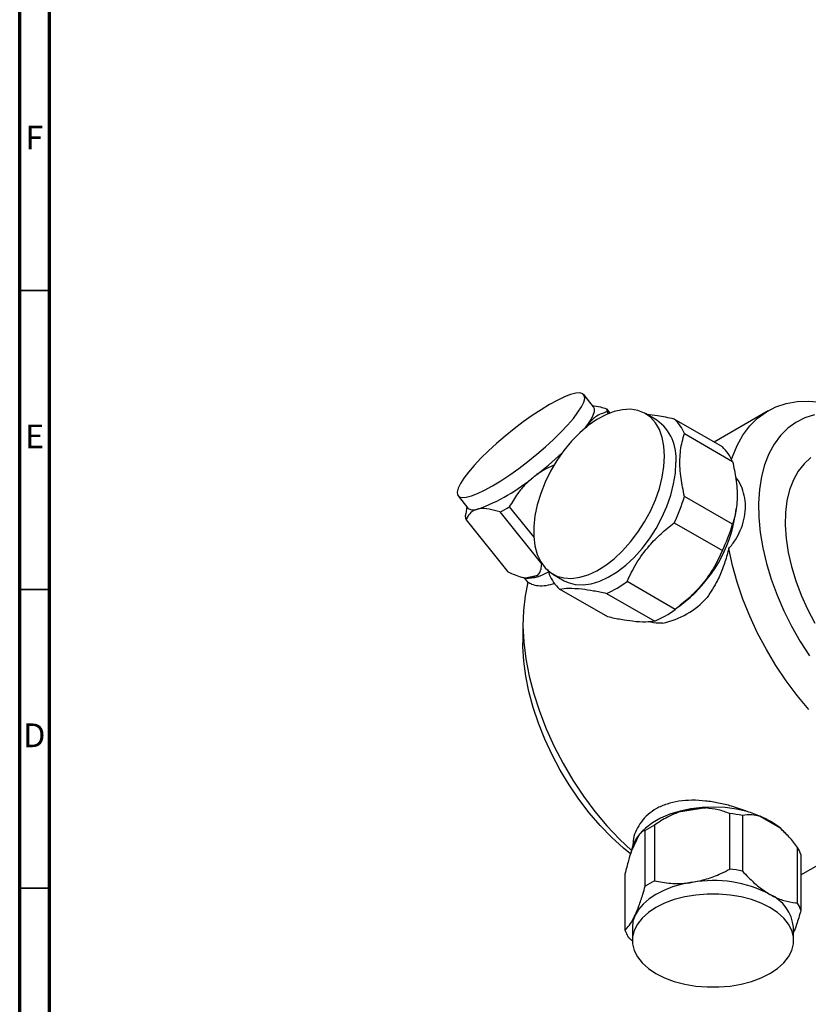
# Model space of a CAD drawing. Units: millimetres. Extents: x 5 to 995, y 5 to 995.
# Drawn here: x 5 to 137, y 131 to 295 of the extents above; entities that cross this region are included whole.
import ezdxf

# ---------------------------------------------------------------- set-up
doc = ezdxf.new("R2010")
doc.units = ezdxf.units.MM
doc.styles.add('SLDTEXTSTYLE0', font='TXT', dxfattribs={"width": 0.75})

msp = doc.modelspace()

# ---------------------------------------------------------------- linework, layer by layer
at = {"color": 5, "linetype": 'Continuous', "lineweight": 70}
for p, q in [((5, 5), (5, 995)), ((10, 10), (10, 990))]:
    msp.add_line(p, q, dxfattribs=at)
at = {"color": 5, "linetype": 'Continuous', "lineweight": 35}
for p, q in [((10, 250), (5, 250)), ((10, 200), (5, 200)), ((10, 150), (5, 150))]:
    msp.add_line(p, q, dxfattribs=at)
at = {"color": 7, "linetype": 'Continuous', "lineweight": 25}
for p, q in [((101.11, 230.51), (99.46, 232.57)), ((103.27, 230.21), (103.84, 229.5)), ((103.61, 229.41), (103.37, 229.71)), ((111.69, 228.3), (109.78, 229.4)), ((130.32, 229.86), (121.28, 224.64)), ((99.76, 227.05), (100.14, 227.56)), ((100.14, 227.56), (99.81, 227)), ((122.67, 223.84), (114.61, 228.49)), ((116.32, 226.06), (124.38, 221.4)), ((78.42, 215.65), (80.07, 213.6)), ((124.38, 210.88), (116.32, 215.53)), ((79.65, 212.11), (79.73, 212.63)), ((79.87, 213.84), (79.71, 212.61)), ((92.43, 204.26), (85.45, 212.94)), ((86.99, 213.83), (91.1, 208.71)), ((124.85, 212.53), (124.99, 213.47)), ((79.76, 211.61), (86.74, 202.92)), ((114.61, 211.13), (122.67, 206.47)), ((93.52, 203.26), (93.69, 202.47)), ((88.85, 202.1), (89.7, 201.86)), ((89.45, 201.93), (90.09, 201.14)), ((89.72, 201.9), (91.78, 202.38)), ((94.28, 202.55), (96.19, 201.45)), ((114.77, 196.65), (106.71, 201.3)), ((103.46, 195.38), (95.4, 200.04)), ((103.29, 199.33), (111.35, 194.68)), ((115.3, 197.05), (116.43, 197.94)), ((89.27, 194.32), (89.27, 191.06)), ((135.82, 152.21), (165.32, 169.24)), ((119.87, 163.42), (115.32, 162.71)), ((123.91, 153.18), (123.91, 162.49)), ((126.01, 162.17), (126.01, 152.86)), ((132.3, 160.09), (128.97, 162.01)), ((111.28, 160.54), (111.28, 151.23)), ((108.66, 158.87), (107.44, 156.24)), ((109.26, 159.54), (108.88, 159.15)), ((109.74, 150.34), (109.74, 159.65)), ((133.42, 159.01), (132.96, 159.49)), ((135.26, 147.52), (135.26, 156.83)), ((135.82, 155.62), (135.82, 146.31)), ((106.36, 152.36), (106.36, 143.05)), ((107.59, 143.45), (107.59, 141.25)), ((134.59, 141.25), (134.59, 143.45))]:
    msp.add_line(p, q, dxfattribs=at)
at = {"color": 7, "linetype": 'Continuous', "lineweight": 25, "flags": 128}
for points in [[(84.17, 217.32), (85.57, 218.17), (87.05, 219.15), (88.56, 220.22), (90.08, 221.38), (91.58, 222.59), (93.03, 223.83), (94.39, 225.08), (95.64, 226.3), (96.75, 227.49), (97.71, 228.6), (98.48, 229.62), (99.07, 230.53), (99.44, 231.31), (99.61, 231.94), (99.55, 232.42), (99.28, 232.72), (98.8, 232.85), (98.12, 232.8), (97.25, 232.58), (96.21, 232.18), (95.02, 231.62), (93.71, 230.9), (92.3, 230.05), (90.83, 229.07), (89.32, 228), (87.79, 226.84), (86.29, 225.63), (84.85, 224.39), (83.49, 223.15), (82.24, 221.92), (81.12, 220.74), (80.17, 219.62), (79.39, 218.6), (78.81, 217.69), (78.44, 216.91), (78.27, 216.28), (78.33, 215.8), (78.6, 215.5), (79.08, 215.37), (79.76, 215.42), (80.63, 215.64), (81.67, 216.04), (82.86, 216.6), (84.17, 217.32)], [(124.21, 221.76), (124.35, 222.18), (125.14, 224.09), (126.12, 225.82), (127.26, 227.33), (128.57, 228.62), (130.03, 229.69), (131.63, 230.51), (133.36, 231.09), (135.21, 231.42), (137.15, 231.49), (139.18, 231.32), (141.28, 230.88), (143.43, 230.21), (145.61, 229.28), (147.82, 228.13), (147.82, 228.12)], [(112.99, 222.3), (112.89, 223.94), (112.6, 225.42), (112.12, 226.74), (111.46, 227.87), (110.63, 228.79), (109.65, 229.47), (108.53, 229.92), (107.3, 230.12), (105.97, 230.06), (104.57, 229.76), (103.13, 229.2), (101.67, 228.42), (100.21, 227.41), (98.78, 226.19), (97.42, 224.79), (96.13, 223.24), (94.96, 221.56), (93.9, 219.77), (93, 217.92), (92.25, 216.04), (91.68, 214.15), (91.29, 212.3), (91.1, 210.51), (91.1, 208.82), (91.29, 207.26), (91.68, 205.85), (92.25, 204.62), (93, 203.6), (93.9, 202.8), (94.96, 202.23), (96.13, 201.91), (97.42, 201.83), (98.78, 202.01), (100.21, 202.45), (101.67, 203.12), (103.13, 204.02), (104.57, 205.13), (105.97, 206.44), (107.3, 207.92), (108.53, 209.54), (109.65, 211.28), (110.63, 213.1), (111.46, 214.97), (112.12, 216.86), (112.6, 218.74), (112.89, 220.56), (112.99, 222.3)], [(100.14, 227.56), (100.68, 228.4), (101.05, 229.13), (101.24, 229.74), (101.25, 230.22), (101.11, 230.51)], [(138.1, 229.18), (136.47, 228.67), (134.96, 227.92), (133.6, 226.94), (132.38, 225.72), (131.33, 224.3), (130.44, 222.67), (129.74, 220.85), (129.21, 218.86), (128.88, 216.71), (128.73, 214.42), (128.78, 212.02), (129.02, 209.53), (129.45, 206.96), (130.07, 204.34), (130.86, 201.69), (131.84, 199.04), (132.97, 196.41), (134.26, 193.82), (135.7, 191.29), (137.27, 188.85)], [(96.19, 201.45), (96.87, 201.13), (98.04, 200.8), (99.33, 200.73), (100.69, 200.91), (102.12, 201.34), (103.57, 202.01), (105.04, 202.92), (106.48, 204.03), (107.88, 205.34), (109.21, 206.82), (110.44, 208.44), (111.56, 210.18), (112.54, 212), (113.37, 213.87), (114.03, 215.76), (114.51, 217.63), (114.8, 219.46), (114.9, 221.2)], [(137.5, 222.05), (136.35, 221.02), (135.37, 219.77), (134.55, 218.31), (133.92, 216.66), (133.48, 214.83), (133.24, 212.84), (133.19, 210.72), (133.33, 208.5), (133.68, 206.19), (134.22, 203.82), (134.94, 201.43), (135.84, 199.03), (136.91, 196.66), (138.13, 194.33)], [(80.07, 213.6), (80.11, 213.55), (80.47, 213.36), (80.99, 213.31), (81.69, 213.42)], [(137.15, 179.91), (135.21, 182.24), (133.36, 184.69), (131.63, 187.27), (130.03, 189.94), (128.57, 192.69), (127.26, 195.5), (126.12, 198.33), (125.14, 201.18), (124.35, 204.01), (123.74, 206.81)], [(90.11, 201.22), (89.62, 198.93), (89.34, 196.47), (89.27, 193.87), (89.41, 191.16), (89.76, 188.35), (90.32, 185.47), (91.08, 182.54), (92.04, 179.59), (93.18, 176.65), (94.5, 173.73), (95.99, 170.87), (97.63, 168.09), (99.41, 165.4), (101.31, 162.85), (103.32, 160.44), (105.43, 158.19), (107.44, 156.28)], [(107.3, 155.74), (106.1, 156.72), (104.12, 158.52), (102.21, 160.49), (100.38, 162.62), (98.64, 164.89), (97.01, 167.28), (95.51, 169.77), (94.14, 172.33), (92.93, 174.94), (91.87, 177.59), (90.99, 180.24), (90.28, 182.88), (89.75, 185.47), (89.42, 188.01), (89.27, 190.46), (89.27, 191.06)], [(126.84, 162.83), (125.03, 163.24), (123.15, 163.49), (121.22, 163.58), (119.29, 163.51), (117.4, 163.28), (115.58, 162.9), (113.87, 162.37), (112.32, 161.71), (110.94, 160.92), (109.77, 160.03), (109.26, 159.54)], [(117.59, 150.98), (115.92, 150.65), (114.34, 150.2), (112.87, 149.64), (111.54, 148.96), (110.38, 148.2), (109.4, 147.35), (108.62, 146.44), (108.05, 145.47)], [(130.63, 135.74), (131.9, 136.58), (132.94, 137.51), (133.74, 138.53), (134.28, 139.59), (134.55, 140.69), (134.55, 141.8), (134.28, 142.91), (133.74, 143.97), (132.94, 144.98), (131.9, 145.92), (130.63, 146.76), (129.18, 147.49), (127.56, 148.09), (125.81, 148.55), (123.96, 148.86), (122.05, 149.02), (120.13, 149.02), (118.22, 148.86), (116.37, 148.55), (114.62, 148.09), (113, 147.49), (111.54, 146.76), (110.28, 145.92), (109.24, 144.98), (108.44, 143.97), (107.9, 142.91), (107.62, 141.8), (107.62, 140.69), (107.9, 139.59), (108.44, 138.53), (109.24, 137.51), (110.28, 136.58), (111.54, 135.74), (113, 135.01), (114.62, 134.41), (116.37, 133.95), (118.22, 133.63), (120.13, 133.48), (122.05, 133.48), (123.96, 133.63), (125.81, 133.95), (127.56, 134.41), (129.18, 135.01), (130.63, 135.74)], [(108.05, 145.47), (107.7, 144.47), (107.59, 143.45)]]:
    msp.add_lwpolyline(points, dxfattribs=at)
at = {"color": 7, "linetype": 'Continuous', "lineweight": 25}
for centre, radius, start, end in [((102.42, 229.78), 0.952, 355.9049, 27.2179), ((107.13, 221.96), 7.81, 354.4209, 54.2669), ((109.87, 223.35), 6.99, 22.8307, 47.3706), ((53.9, 267.71), 61.43, 307.421, 313.0003), ((117.93, 218.69), 6.99, 22.8307, 47.3706), ((70.99, 242.97), 31.43, 289.8977, 310.0969), ((89.64, 223.34), 27.79, 333.9186, 343.67), ((66.95, 246.76), 38.55, 298.6774, 301.3173), ((101.66, 216.19), 23.48, 308.9873, 351.0181), ((80.6, 212.04), 0.952, 175.9049, 207.2179), ((97.7, 218.69), 27.79, 333.9186, 343.67), ((89.88, 208.61), 6.75, 268.4735, 302.8477), ((89.47, 207.6), 5.7, 272.5102, 293.8462), ((100.13, 205.18), 6.99, 202.8307, 227.3706), ((96.95, 214.26), 16.22, 293.0102, 306.9845), ((109.92, 207.69), 13.63, 281.5436, 318.451), ((105.01, 209.61), 16.22, 293.0102, 306.9845), ((120.95, 141.4), 22.04, 92.7883, 104.7978), ((121.26, 138.4), 24.24, 78.6932, 83.7207), ((123.51, 148.46), 14.61, 60.165, 68.0732), ((117.56, 147.88), 14.13, 116.3949, 123.5997), ((125.17, 151.34), 11.28, 50.8162, 60.2129), ((112.93, 155.29), 5.57, 140.0181, 170.185), ((130.09, 153.69), 6.05, 18.5511, 31.2458), ((121.26, 129.09), 24.24, 78.6932, 83.7207), ((117.56, 138.57), 14.13, 116.3949, 123.5997), ((121.11, 130.56), 20.72, 62.6428, 99.7711), ((127.8, 142.76), 6.82, 5.8452, 65.4749), ((130.09, 144.38), 6.05, 18.5511, 31.2458), ((112.09, 144.97), 6.05, 198.5511, 211.2458)]:
    msp.add_arc(centre, radius, start, end, dxfattribs=at)
for points, knots in [([(100.85, 230.75), (101.3, 230.69), (102.06, 230.6), (102.92, 230.32), (103.27, 230.21)], [0, 0, 0, 0, 0.593535, 1, 1, 1, 1]), ([(103.37, 229.71), (102.69, 229.48), (101.43, 229.06), (100.54, 228.03), (100.14, 227.56)], [0, 0, 0, 0, 0.54275, 1, 1, 1, 1]), ([(114.61, 228.49), (113.64, 228.7), (111.96, 229.05), (110.63, 229.18), (110.06, 229.24)], [0, 0, 0, 0, 0.574635, 1, 1, 1, 1]), ([(116.32, 215.53), (116.1, 216.56), (115.64, 218.71), (115.48, 221.83), (115.78, 224.29), (116.18, 225.61), (116.32, 226.06)], [0, 0, 0, 0, 0.262296, 0.547707, 0.844659, 1, 1, 1, 1]), ([(94.56, 220.83), (93.69, 220.42), (92.52, 219.88), (91.49, 219.12), (91.23, 218.93)], [0, 0, 0, 0, 0.7457038, 1, 1, 1, 1]), ([(124.38, 221.4), (124.59, 220.42), (125.04, 218.32), (125.22, 215.25), (124.94, 212.74), (124.53, 211.38), (124.38, 210.88)], [0, 0, 0, 0, 0.250511, 0.533754, 0.828431, 1, 1, 1, 1]), ([(91.23, 218.93), (90.72, 218.5), (89.67, 217.62), (88.24, 215.9), (87.44, 214.57), (86.99, 213.83)], [0, 0, 0, 0, 0.300868, 0.608014, 1, 1, 1, 1]), ([(123.74, 206.81), (124.13, 207.29), (124.89, 208.25), (125.75, 209.9), (126.34, 211.67), (126.59, 213.5), (126.48, 215.27), (126, 216.93), (125.45, 218.1), (124.98, 218.65), (124.88, 218.76)], [0, 0, 0, 0, 0.128153, 0.256282, 0.399615, 0.542947, 0.683889, 0.824831, 0.965647, 1, 1, 1, 1]), ([(81.69, 213.42), (81.35, 213.3), (80.66, 213.05), (80.09, 212.36), (79.85, 211.82), (79.76, 211.61)], [0, 0, 0, 0, 0.3728178, 0.7570967, 1, 1, 1, 1]), ([(85.45, 212.94), (84.82, 213.13), (83.53, 213.5), (82.33, 213.55), (81.78, 213.44), (81.69, 213.42)], [0, 0, 0, 0, 0.4462431, 0.906202, 1, 1, 1, 1]), ([(106.71, 201.3), (107.2, 202.34), (108.2, 204.43), (110.19, 207.12), (112.38, 209.36), (113.86, 210.53), (114.61, 211.13)], [0, 0, 0, 0, 0.279537, 0.567752, 0.781881, 1, 1, 1, 1]), ([(122.67, 206.47), (122.18, 205.44), (121.2, 203.36), (119.21, 200.67), (117.02, 198.42), (115.53, 197.25), (114.77, 196.65)], [0, 0, 0, 0, 0.277857, 0.564324, 0.780088, 1, 1, 1, 1]), ([(123.74, 206.81), (123.68, 206.56), (123.41, 205.52), (122.82, 203.71), (121.76, 201.13), (120.73, 199.57), (120.12, 198.65)], [0, 0, 0, 0, 0.083751, 0.347094, 0.617354, 1, 1, 1, 1]), ([(86.74, 202.92), (87.55, 202.57), (88.61, 202.11), (89.51, 201.94), (89.72, 201.9)], [0, 0, 0, 0, 0.762618, 1, 1, 1, 1]), ([(91.78, 202.38), (91.85, 202.47), (92.08, 202.74), (92.33, 203.35), (92.4, 203.95), (92.43, 204.26)], [0, 0, 0, 0, 0.18544, 0.589379, 1, 1, 1, 1]), ([(90.11, 201.22), (90.31, 201.1), (90.78, 200.8), (91.81, 200.58), (93.12, 200.59), (94.14, 200.9), (94.63, 201.06)], [0, 0, 0, 0, 0.192535, 0.465516, 0.738413, 1, 1, 1, 1]), ([(95.4, 200.04), (95.89, 200.11), (96.88, 200.25), (98.88, 200.12), (101.06, 199.8), (102.54, 199.49), (103.29, 199.33)], [0, 0, 0, 0, 0.279537, 0.567752, 0.781881, 1, 1, 1, 1]), ([(111.35, 194.68), (110.87, 194.61), (109.88, 194.46), (107.9, 194.59), (105.71, 194.91), (104.21, 195.22), (103.46, 195.38)], [0, 0, 0, 0, 0.277857, 0.564324, 0.780088, 1, 1, 1, 1]), ([(112.65, 194.33), (112.58, 194.33), (111.93, 194.32), (111.16, 194.35), (110.52, 194.55), (110.43, 194.59)], [0, 0, 0, 0, 0.088893, 0.866584, 1, 1, 1, 1]), ([(126.84, 162.83), (125.97, 163.14), (124.42, 163.7), (122.04, 164.27), (119.81, 164.63), (117.56, 164.75), (115.38, 164.6), (113.37, 164.13), (111.62, 163.38), (110.18, 162.36), (109.05, 161.15), (108.24, 159.77), (107.71, 158.37), (107.69, 157.42), (107.67, 156.99)], [0, 0, 0, 0, 0.104787, 0.187663, 0.270548, 0.35798, 0.445384, 0.531134, 0.616857, 0.696462, 0.776083, 0.855063, 0.934066, 1, 1, 1, 1]), ([(123.91, 162.49), (123.28, 162.72), (122.01, 163.18), (120.59, 163.34), (119.87, 163.42)], [0, 0, 0, 0, 0.494311, 1, 1, 1, 1]), ([(115.32, 162.71), (114.7, 162.46), (113.27, 161.86), (112, 161.02), (111.28, 160.54)], [0, 0, 0, 0, 0.436599, 1, 1, 1, 1]), ([(128.97, 162.01), (128.51, 162.11), (127.47, 162.34), (126.54, 162.23), (126.01, 162.17)], [0, 0, 0, 0, 0.436599, 1, 1, 1, 1]), ([(130.78, 161.13), (130.21, 161.44), (129.03, 162.07), (127.58, 162.58), (126.84, 162.83)], [0, 0, 0, 0, 0.4847009, 1, 1, 1, 1]), ([(132.95, 159.48), (132.84, 159.6), (132.5, 159.97), (131.77, 160.52), (131.08, 160.95), (130.78, 161.13)], [0, 0, 0, 0, 0.209613, 0.651838, 1, 1, 1, 1]), ([(135.26, 156.83), (134.8, 157.42), (133.87, 158.61), (132.83, 159.59), (132.3, 160.09)], [0, 0, 0, 0, 0.494311, 1, 1, 1, 1]), ([(109.74, 159.65), (109.57, 159.61), (109.23, 159.53), (108.85, 159.09), (108.66, 158.87)], [0, 0, 0, 0, 0.4943113, 1, 1, 1, 1]), ([(107.44, 156.24), (107.27, 155.72), (106.89, 154.53), (106.55, 153.14), (106.36, 152.36)], [0, 0, 0, 0, 0.436599, 1, 1, 1, 1]), ([(117.59, 150.98), (118.41, 151.14), (120.05, 151.48), (122.16, 152.31), (123.42, 152.94), (123.91, 153.18)], [0, 0, 0, 0, 0.372701, 0.756853, 1, 1, 1, 1]), ([(126.01, 152.86), (126.35, 152.5), (127.25, 151.55), (128.79, 150.15), (130.01, 149.36), (130.63, 148.96)], [0, 0, 0, 0, 0.2317224, 0.6106284, 1, 1, 1, 1]), ([(108.05, 145.47), (108.27, 145.98), (108.71, 147.01), (109.27, 148.72), (109.61, 149.89), (109.74, 150.34)], [0, 0, 0, 0, 0.372701, 0.756853, 1, 1, 1, 1]), ([(111.28, 151.23), (112.19, 151.07), (114.03, 150.74), (116.2, 150.78), (117.4, 150.95), (117.59, 150.98)], [0, 0, 0, 0, 0.44769, 0.909257, 1, 1, 1, 1]), ([(130.63, 148.96), (130.76, 148.9), (131.54, 148.45), (133.01, 147.86), (134.41, 147.59), (135.15, 147.53), (135.26, 147.52)], [0, 0, 0, 0, 0.077175, 0.493365, 0.923883, 1, 1, 1, 1]), ([(106.36, 143.05), (106.6, 143.27), (107.09, 143.72), (107.67, 144.68), (108, 145.36), (108.05, 145.47)], [0, 0, 0, 0, 0.44769, 0.909257, 1, 1, 1, 1]), ([(135.82, 146.31), (135.58, 145.47), (135.18, 144.09), (134.75, 143.01), (134.59, 142.59)], [0, 0, 0, 0, 0.609522, 1, 1, 1, 1]), ([(107.63, 141.12), (107.51, 141.24), (107.26, 141.46), (107.03, 141.72), (106.92, 141.84)], [0, 0, 0, 0, 0.524188, 1, 1, 1, 1])]:
    msp.add_open_spline(points, degree=3, knots=knots, dxfattribs=at)

# ---------------------------------------------------------------- texts
at = {"color": 7, "linetype": 'Continuous', "lineweight": 0, "char_height": 3.97, "attachment_point": 2, "style": 'SLDTEXTSTYLE0'}
for s, insert in [('F', (7.46, 277.56)), ('E', (7.51, 227.56)), ('D', (7.45, 177.56))]:
    msp.add_mtext(s, dxfattribs=dict(at, insert=insert))

doc.saveas('drawing.dxf')
